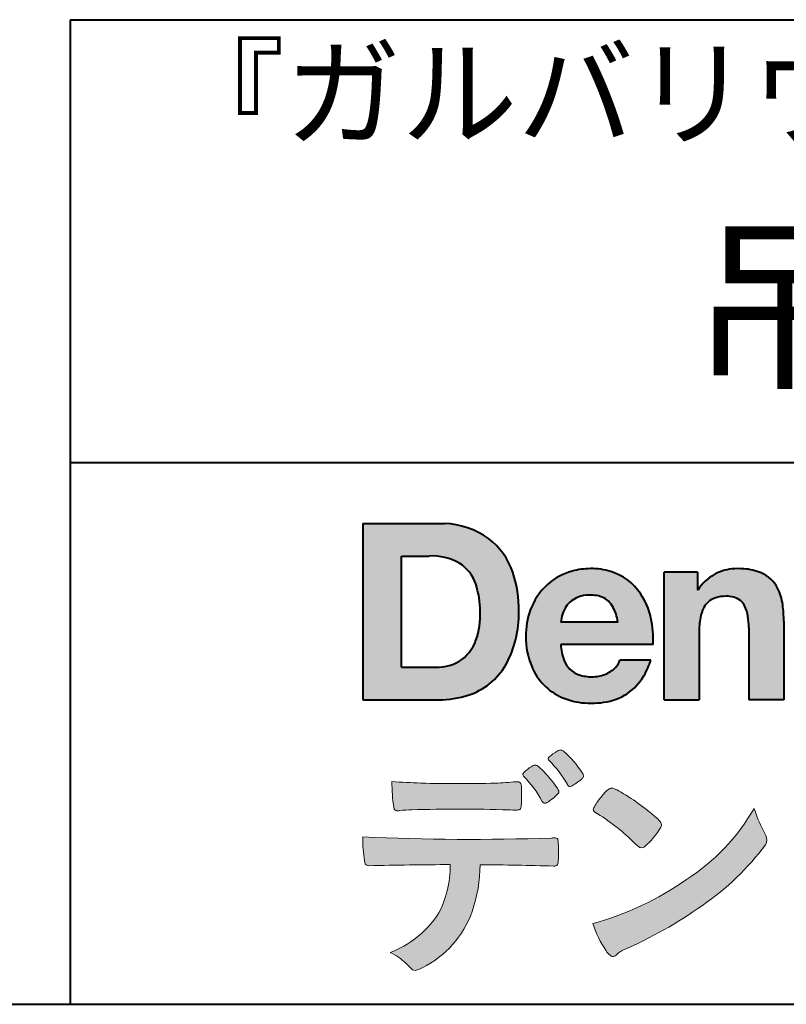
# Model space of a CAD drawing. Units: millimetres. Extents: x 15 to 400, y 12 to 285.
# Drawn here: x 303 to 327, y 12 to 42 of the extents above; entities that cross this region are included whole.
import ezdxf
from ezdxf.enums import TextEntityAlignment as Align

# ---------------------------------------------------------------- set-up
doc = ezdxf.new("R2010")
doc.units = ezdxf.units.MM
doc.linetypes.add('1pen実線', pattern=[0])
doc.layers.add('図面枠_01', color=1, linetype='1pen実線', lineweight=40)
doc.styles.add('ＭＳ ゴシック', font='txt')

msp = doc.modelspace()

# ---------------------------------------------------------------- hatches: boundary and pattern name
at = {"layer": '図面枠_01', "linetype": 'Continuous', "lineweight": -3}
h = msp.add_hatch(color=5, dxfattribs=at)
edge = h.paths.add_edge_path(flags=0)
edge.add_arc((316.3147974291047, 24.21388062955485), 2.438696420238959, 54.17134717352159, 87.99926667770032)
edge.add_line((316.3999379003641, 26.65109037232218), (313.9122583483166, 26.65109037232218))
edge.add_line((313.9122583483166, 26.65109037232218), (313.9122583483166, 21.2791131409516))
edge.add_line((313.9122583483166, 21.2791131409516), (316.2296571020826, 21.2791131409516))
edge.add_arc((316.2296571020826, 24.27294557119966), 2.993832430248037, 270, 287.4430367770101)
edge.add_arc((316.4771049395055, 23.38340239517735), 2.071245895868485, 288.288934808723, 329.8933582809966)
edge.add_arc((315.4636447680795, 23.89333800059529), 3.20447793011252, 331.0953506252084, 361.2832368344202)
edge.add_arc((315.2328978980149, 24.0471064048068), 3.435400015272428, 358.632192310409, 378.991710015559)
edge.add_arc((316.4267112859186, 24.46442795272651), 2.170770116969728, 18.83068840473474, 52.69509636221572)
edge = h.paths.add_edge_path(flags=0)
edge.add_arc((316.2124361368342, 24.42703829936981), 1.200837667263515, 18.41297310915869, 57.11079635469217)
edge.add_arc((316.0269118825682, 23.98918471888118), 1.671267242199448, 59.92218316325729, 93.10952627119919)
edge.add_line((315.9362542688897, 25.65799129602877), (315.0935923004226, 25.65799129602877))
edge.add_line((315.0935923004226, 25.65799129602877), (315.0935923004226, 22.27214943042853))
edge.add_line((315.0935923004226, 22.27214943042854), (316.1468412703924, 22.27214943042854))
edge.add_arc((316.1728140504218, 23.61875687305518), 1.346857895191589, 268.8950408718161, 299.4778386112855)
edge.add_arc((316.2123422846768, 23.4879478351617), 1.213901003826256, 300.8920035357055, 341.1163076046365)
edge.add_arc((315.1779505626783, 23.8514939554176), 2.310298532723673, 340.8881400737997, 362.8186287039148)
edge.add_arc((314.8404912991969, 23.97610090222085), 2.644985671480609, 359.7617354062147, 361.4278036638184)
edge.add_arc((314.8404912991969, 23.97610090222085), 2.644985671480609, 1.427803663818388, 18.2939103258405)
h = msp.add_hatch(color=5, dxfattribs=at)
edge = h.paths.add_edge_path(flags=0)
edge.add_line((321.685956883751, 23.64152989789769), (319.9479534928804, 23.64152989789769))
edge.add_arc((320.8953342047273, 23.59077884480145), 0.9487391014235281, 146.1203884428307, 176.9336040541591, ccw=False)
edge.add_arc((320.7409816038585, 23.69117681279133), 0.7646318411787092, 110.3556663858621, 145.9186437862984, ccw=False)
edge.add_arc((320.8139819364841, 23.48660372514056), 0.9818263192277438, 91.17177042928222, 110.1970239956567, ccw=False)
edge.add_arc((320.8397453881367, 23.23797984964015), 1.231098659335645, 85.80544145408021, 92.13397945269082, ccw=False)
edge.add_arc((320.8737522685596, 23.5677592775057), 0.8997684995272568, 72.57374402469952, 86.42915623822739, ccw=False)
edge.add_arc((320.9505242864673, 23.79780285231037), 0.6573060868041208, 31.523654342355712, 72.95339885949772, ccw=False)
edge.add_arc((320.4102482261007, 23.48341204884622), 1.28231183252025, 10.451538611128, 30.87623781365869, ccw=False)
edge.add_line((321.6712848288406, 23.71602830445124), (321.685956883751, 23.64152989789769))
edge = h.paths.add_edge_path(flags=0)
edge.add_line((322.7544001398226, 22.96443686895742), (319.9479550167169, 22.96443686895742))
edge.add_arc((321.3622239951824, 22.99204219746683), 1.414538369084407, 181.1182229230601, 201.2553073503126)
edge.add_arc((320.7414189337303, 22.74776877666055), 0.7474134642482266, 201.056026009531, 251.1891503458419)
edge.add_arc((320.8813404825178, 23.18586999577035), 1.207264098866145, 251.6075275258936, 261.0251204671982)
edge.add_arc((320.8975174743142, 23.41947361778815), 1.440676646959249, 261.8389846388655, 270.9679961724109)
edge.add_arc((320.9025457025967, 23.02610167582307), 1.047277147575203, 271.0565203160372, 291.7315657794014)
edge.add_arc((320.9388331761498, 22.94415242771288), 0.9577223035167987, 291.5301904383335, 314.2756582370143)
edge.add_arc((321.186410009375, 22.67364537194993), 0.5913194010734547, 315.3979279469888, 341.1773341373753)
edge.add_line((321.7461066539406, 22.48286198654163), (322.6865903780222, 22.48286198654163))
edge.add_arc((320.2837724470885, 23.26278246587286), 2.526224448321426, 330.3132719076871, 342.0173078890627, ccw=False)
edge.add_arc((320.9984381712142, 22.88684130482794), 1.719391091199532, 304.18309597270945, 329.40197312418616, ccw=False)
edge.add_arc((321.0194658409156, 22.92935318578958), 1.743233542708796, 277.94889794911427, 302.8262004718432, ccw=False)
edge.add_arc((320.8720521050694, 23.80597304882817), 2.631933049123746, 261.4476472569438, 278.48813009416745, ccw=False)
edge.add_arc((320.8490927152883, 23.4028356206635), 2.23017506164602, 246.83190500674192, 260.4906661633438, ccw=False)
edge.add_arc((320.6824422540878, 22.9575802757554), 1.755399672374145, 202.4366270876851, 246.1149231210942, ccw=False)
edge.add_arc((321.1956096659857, 23.18373830383981), 2.316074748347485, 179.4366812162713, 202.7627346383106, ccw=False)
edge.add_arc((321.153251714123, 23.23582715656981), 2.273793877776724, 160.1059638955902, 180.7387875371681, ccw=False)
edge.add_arc((320.8321950092719, 23.35709335507076), 1.930637948377047, 132.3451561899095, 160.2478132528, ccw=False)
edge.add_arc((320.7831998809488, 23.39315481434639), 1.871020003371597, 105.20900085925061, 131.9800847633742, ccw=False)
edge.add_arc((320.855593156804, 23.13260253965079), 2.141438747625093, 90.20058085032417, 105.24924784180621, ccw=False)
edge.add_arc((320.8807467127943, 23.25749747259288), 2.016795000571586, 73.17196877199268, 90.92761289617982, ccw=False)
edge.add_arc((320.9753657036614, 23.58205273391139), 1.678749068751992, 33.72514601397552, 73.05621418084468, ccw=False)
edge.add_arc((320.622380336445, 23.32052072846191), 2.117645303172738, 12.493689732862492, 34.307898520869685, ccw=False)
edge.add_arc((319.961168109581, 23.15274452989203), 2.799572279819605, -3.856798609058785, 12.91860283803328, ccw=False)
h = msp.add_hatch(color=5, dxfattribs=at)
edge = h.paths.add_edge_path(flags=0)
edge.add_line((324.1038396308583, 25.16888199563517), (323.088426003506, 25.16888199563517))
edge.add_line((323.088426003506, 25.16888199563517), (323.088426003506, 21.2791131409516))
edge.add_line((323.088426003506, 21.2791131409516), (324.1568692595777, 21.2791131409516))
edge.add_line((324.1568692595777, 21.2791131409516), (324.1568692595777, 23.31804893950165))
edge.add_arc((326.6303293514153, 23.34569180567892), 2.473614552424003, 169.8551075345684, 180.6402988416955, ccw=False)
edge.add_arc((325.2441256964003, 23.59413493812206), 1.065323318411633, 152.4465280874608, 169.8763855811056, ccw=False)
edge.add_arc((324.8351718595384, 23.80836185665975), 0.6036574193722777, 108.9251269375701, 152.5183665021982, ccw=False)
edge.add_arc((324.9565260117229, 23.44846936591544), 0.9834562441312444, 88.47107821996872, 108.81264974495929, ccw=False)
edge.add_arc((325.0026254516534, 23.65178012739107), 0.7800481971377193, 74.46562219645722, 91.45885482042422, ccw=False)
edge.add_arc((325.0859237789895, 23.89933614201074), 0.5194142719875888, 25.3571562756851, 76.0052550896574, ccw=False)
edge.add_arc((324.568591975052, 23.66024556729743), 1.089310834057232, 8.609957114202018, 25.06803879268881, ccw=False)
edge.add_arc((323.2798160465481, 23.48950910672623), 2.389245038234547, -0.30628154846118605, 8.03137264463328, ccw=False)
edge.add_line((325.6690269477266, 23.47673716800761), (325.6690269477266, 21.2791131409516))
edge.add_line((325.6690269477266, 21.2791131409516), (326.7374702037982, 21.2791131409516))
edge.add_line((326.7374702037982, 21.2791131409516), (326.7374702037982, 23.70799948013718))
edge.add_arc((323.1178199956012, 23.69046671791918), 3.619692670303851, 0.277525552003123, 7.697493853004598)
edge.add_arc((324.9650819207753, 23.91605327892324), 1.7590226241225, 8.475143800237559, 25.72509818292123)
edge.add_arc((325.665674795313, 24.23203145572219), 0.990906714321091, 26.84889456828679, 67.09095709642433)
edge.add_arc((325.4261829874854, 23.63928451970565), 1.63015846297444, 67.44723273833296, 86.74932593171805)
edge.add_arc((325.344779168481, 23.3576294424607), 1.917088831522663, 84.79728445518373, 95.72517144174674)
edge.add_arc((325.3089330157305, 23.84665048125063), 1.426991484026113, 96.25180018743912, 118.9901158561011)
edge.add_arc((325.2669822567561, 23.92236245368695), 1.340434379619974, 118.9901158561011, 148.2781622702646)
edge.add_line((324.1267943380236, 24.62715734302976), (324.1041283337329, 24.62715734302976))
edge.add_line((324.1041283337329, 24.62715734302976), (324.1041283337329, 25.16848935768046))
edge.add_line((324.1041283337329, 25.16848935768046), (324.1038396308583, 25.16888199563517))
h = msp.add_hatch(color=7, dxfattribs=at)
edge = h.paths.add_edge_path(flags=0)
edge.add_arc((317.8592515179918, 17.28127241825882), 3.260929498936743, 32.77161415096008, 48.22928163678576)
edge.add_arc((319.9278232424116, 19.57882389496612), 0.1698385800861787, 52.36812791128534, 82.8798036402103)
edge.add_arc((319.9296979069751, 19.67245965966664), 0.0773093216897955, 75.63749381512181, 110.2432804935377)
edge.add_arc((320.0634352591539, 19.30981773779215), 0.4638255700822688, 110.2432804935368, 119.9507244854703)
edge.add_arc((320.4841559144755, 18.56604152281768), 1.318338686805216, 119.6552584540068, 132.6633473777356)
edge.add_arc((319.7248029660521, 19.39337659033643), 0.1953672230880971, 133.3341726612922, 148.8604492767318)
edge.add_arc((319.5820911884524, 19.48234061033673), 0.0273141763732048, 153.7865669121225, 211.7090713450035)
edge.add_arc((319.7123937663068, 19.55042726626272), 0.1742735085766517, 208.2336097848253, 226.1113990479697)
edge.add_arc((317.1030576050198, 16.94649020493571), 3.512107500982167, 29.97018643235191, 44.88257308342162, ccw=False)
edge.add_arc((320.3311472544345, 18.79941693655294), 0.2100991685365637, 207.9445123905663, 225.274025352741)
edge.add_arc((320.2216248335868, 18.68884185956103), 0.0544649573211569, 225.2740253527433, 289.1480963186691)
edge.add_arc((320.1627308731873, 18.91592329097624), 0.2889162802305266, 285.4073189632136, 297.0980279813951)
edge.add_arc((319.6498870748237, 19.81186676198582), 1.321006514330183, 299.1991800843575, 307.5078022727716)
edge.add_arc((318.8610724744071, 20.92290349493681), 2.6831239029602, 306.424377870366, 309.6283626011884)
edge.add_arc((320.3554859919327, 19.11579026388836), 0.3381484527268943, 309.8982359691741, 323.9217874911413)
edge.add_arc((320.5783035990411, 18.95216796158027), 0.0617173310618564, 324.8752204231355, 375.6602792045879)
edge.add_arc((320.2457687217424, 18.83139056313931), 0.4153582792680799, 19.32266356580624, 31.17244903585824)
h = msp.add_hatch(color=7, dxfattribs=at)
edge = h.paths.add_edge_path(flags=0)
edge.add_arc((316.5591547839954, 16.69181713183944), 3.189149539288821, 27.878899155853787, 45.03934144131853, ccw=False)
edge.add_arc((319.5543721434212, 18.28823478335597), 0.2052001461893293, 210.828060865365, 227.6698571803273)
edge.add_arc((319.450952853942, 18.18122601009309), 0.0566192055823798, 232.1224857404134, 276.6575504625545)
edge.add_arc((319.4299816803364, 18.32239773302206), 0.1993202449594071, 277.9405832044318, 297.1824228229251)
edge.add_arc((318.6919609569202, 19.54451129108511), 1.626573872062045, 300.6442789310752, 316.2734376035058)
edge.add_arc((319.8051765388125, 18.47371831291034), 0.0820757208728614, 319.2982419049332, 383.6578748492474)
edge.add_arc((319.3084005722935, 18.25444233329906), 0.625093233589601, 23.795735994051, 34.57998666128884)
edge.add_arc((316.6960036297244, 16.43017419014913), 3.811393744407872, 34.87013745395987, 44.31227643359823)
edge.add_arc((318.3933240962079, 18.15596765777393), 1.392171796259579, 42.28762322171456, 53.35007208226658)
edge.add_arc((319.1616982738097, 19.1686773195823), 0.1216050455458325, 58.99138630266471, 119.662223995701)
edge.add_arc((319.8495166935187, 17.96095375910413), 1.511457239215111, 119.6622239956996, 130.2168416456709)
edge.add_arc((319.1379886958338, 18.78557816144515), 0.4224880995688945, 128.7409194031238, 142.2168613329542)
edge.add_arc((318.8574671470736, 19.00082476660116), 0.0689281526963496, 140.7608741714839, 229.4707076285943)
h = msp.add_hatch(color=7, dxfattribs=at)
edge = h.paths.add_edge_path(flags=0)
edge.add_arc((316.8241626167268, -29.98194843732893), 47.92970278554575, 88.17764202518724, 91.69529304792493)
edge.add_arc((315.5024735732297, 13.57364800045468), 4.35419159306239, 91.26688999991293, 96.05873548709842)
edge.add_arc((314.9840562792629, 18.13124458015703), 0.2352056469316116, 259.6375367854393, 284.4875799699156, ccw=False)
edge.add_arc((314.9623640632333, 18.00436577520896), 0.1065047517302875, 229.8229236913834, 258.8392334609043, ccw=False)
edge.add_arc((314.9847783068608, 18.01408325773933), 0.1288482139943264, 191.739614363018, 224.9895873642902, ccw=False)
edge.add_arc((320.3792329095667, 18.80344318859189), 5.580526191938675, 180.1420287414561, 188.4036923842328, ccw=False)
edge.add_arc((316.4123306710628, 39.15993856034086), 20.43413860165149, 265.4708531401931, 267.953728016141)
edge.add_arc((316.8078044460934, 58.64534700561192), 39.92237377528603, 268.3850551582531, 271.6335916702326)
edge.add_arc((317.4459126105023, 30.97883040125607), 12.24983956621955, 272.3392205947504, 275.345749079827)
edge.add_line((318.5871764630194, 18.78226997558458), (318.6240952778341, 18.78226997558458))
edge.add_arc((318.6297477086024, 18.67336166971159), 0.1090548901320565, 8.626806835580908, 92.97103237180443, ccw=False)
edge.add_arc((318.2894932519367, 18.59790397353344), 0.4573858408114009, 4.089943992159306, 11.580244587895208, ccw=False)
edge.add_arc((312.7666474433341, 18.40121083182202), 5.983462672151461, -3.3232382936581075, 2.196386986676373, ccw=False)
edge.add_arc((318.4445513318281, 18.05804073390057), 0.295519891760344, 344.6949287683846, 359.28555657693516, ccw=False)
edge.add_arc((318.6563927785265, 17.999362083236), 0.0757059332132633, 281.48198851572204, 345.2097423698944, ccw=False)
edge.add_arc((318.613104769744, 18.18752350949551), 0.2687645408705182, 271.0888235374815, 282.5407769894571, ccw=False)
edge.add_arc((318.602957788554, 24.78414461198986), 6.865354061320277, 267.87477073097824, 270.12730581018576, ccw=False)
h = msp.add_hatch(color=7, dxfattribs=at)
edge = h.paths.add_edge_path(flags=0)
edge.add_arc((322.2911304160198, 17.4816184099303), 1.394610701004198, 129.4638501673473, 143.4246921025189)
edge.add_arc((322.4105602931935, 17.23208146297263), 1.644301764561486, 138.9169830427126, 153.2211446161956)
edge.add_arc((321.0248332139093, 17.93446157377049), 0.090775504158263, 154.9348306776955, 243.1988785758512)
edge.add_arc((317.6753282873812, 12.35872306669593), 6.413934260587018, 45.90401897948561, 58.946268506272986, ccw=False)
edge.add_arc((327.3454841211666, 22.42434488031033), 7.544276885617672, 226.3553157293688, 228.1440615422673)
edge.add_arc((322.4090380499534, 16.9140668242407), 0.1461919242668517, 228.1440615422667, 307.3906567906917)
edge.add_arc((320.7285484620986, 18.77940542595885), 2.656425863402367, 311.7615307978212, 328.6214065351332)
edge.add_arc((322.8812754603421, 17.46350315796097), 0.1333912309046187, 329.7127328190281, 398.6693973285541)
edge.add_arc((322.2814605182687, 17.01265036949522), 0.8837031172964542, 37.19291370218185, 48.8930179381381)
edge.add_arc((318.2169820934304, 12.42030857619493), 7.016349603602134, 48.54021813569806, 60.19493560718)
edge.add_arc((321.1390243870642, 17.47449540049041), 1.178550842889314, 61.32930950478646, 70.39034190439902)
edge.add_arc((321.4954158367584, 18.44473571311356), 0.1453262168429805, 74.37489522733357, 128.6109568172023)
h = msp.add_hatch(color=7, dxfattribs=at)
edge = h.paths.add_edge_path(flags=0)
edge.add_arc((318.5506896307764, 23.19528004958365), 9.04981196995408, 285.1947862529061, 305.2342508922331)
edge.add_arc((320.3879531316078, 21.08865519094347), 6.275654506881725, 302.62840892839, 330.2005581039909)
edge.add_arc((329.4040412093301, 19.04246383533198), 3.727897791023179, 196.7215325442745, 208.1435270203252)
edge.add_line((326.1168972902219, 17.28408196685595), (326.1893784222929, 17.13893061909913))
edge.add_arc((325.9436625008198, 17.00868163050148), 0.2781027024249837, -31.59201436777738, 27.927148579130517, ccw=False)
edge.add_arc((319.7272994153927, 21.65334746031136), 8.036911480945776, 304.310159052661, 323.4128912956653, ccw=False)
edge.add_arc((316.6055905118081, 25.75379615537517), 13.18620472354878, 293.3844677648814, 305.4713278588001, ccw=False)
edge.add_arc((322.5040529151586, 12.35209188445838), 1.458894810591679, 117.1122535471335, 120.6845066820773)
edge.add_arc((322.051754755462, 13.12366347391669), 0.5645584249092453, 121.1685044356935, 135.0709254165512)
edge.add_arc((321.3746586803844, 13.80103734822253), 0.3931979130291877, 304.8835223275604, 314.86954051164935, ccw=False)
edge.add_arc((321.5302145995008, 13.58269382717986), 0.1251529894980449, 226.2909415523711, 303.6325919070324, ccw=False)
edge.add_arc((321.9107736654194, 14.01071010750955), 0.6978191335182216, 212.9477328503687, 227.9881516042991, ccw=False)
edge.add_arc((323.8794638441125, 15.38181928940751), 3.09661958245736, 197.2828710127907, 214.4257202931409, ccw=False)
h = msp.add_hatch(color=7, dxfattribs=at)
edge = h.paths.add_edge_path(flags=0)
edge.add_arc((314.0994640906638, 16.3476182472593), 0.1273817533599147, 190.0771207167188, 268.49519583248673, ccw=False)
edge.add_line((313.974047439217, 16.32532980566011), (313.9656975981724, 16.36739241403674))
edge.add_arc((317.9334174692088, 17.02490220070784), 4.021830440804999, 178.9530153055764, 189.4092484255148, ccw=False)
edge.add_arc((317.2008009351671, 89.86179166605638), 72.83767626096584, 267.412277753874, 271.9319343577872)
edge.add_arc((319.7417842112018, 16.04827606704836), 1.020825386185565, 86.3089504776488, 94.80239782745389, ccw=False)
edge.add_arc((319.8022284633327, 17.01516857563123), 0.0520829618111205, 16.25204475192851, 84.18947524544012, ccw=False)
edge.add_arc((319.3045305496397, 16.89219382696156), 0.5647080012938213, 1.5174598644043158, 14.097856557627722, ccw=False)
edge.add_arc((310.5823199164879, 16.66026675761357), 9.290001603733764, -1.7727434352078149, 1.5228123607632824, ccw=False)
edge.add_arc((319.4562707161656, 16.38708610383604), 0.411849665312788, 342.3041722237514, 358.02300446438784, ccw=False)
edge.add_arc((319.7830792598724, 16.28368804723445), 0.069080278850289, 278.3152532509838, 341.61384235263444, ccw=False)
edge.add_arc((319.738970799621, 16.65119522460704), 0.4392057618561768, 268.1547428704197, 277.0753311288674, ccw=False)
edge.add_arc((316.770016251277, -81.8332879348858), 98.09001985315578, 88.27379102749813, 89.58113664774133)
edge.add_arc((313.1086486704654, 16.27261587797785), 4.37849176453282, 340.73623749958176, 359.7578462937588, ccw=False)
edge.add_arc((314.3838576252695, 15.83252509643007), 3.029492975929408, 296.18328041424525, 340.6366883719944, ccw=False)
edge.add_arc((315.2038506730117, 14.0716961820712), 1.088307186657419, 288.57209955865125, 298.34778300873455, ccw=False)
edge.add_arc((315.5027509356321, 13.18648874125377), 0.154005432362053, 224.6336821910811, 288.0519698207716, ccw=False)
edge.add_line((315.3931586445325, 13.07828891256363), (315.219547293344, 13.25075550053436))
edge.add_arc((314.0935145744311, 12.11963946751823), 1.596049236147996, 45.12903533779106, 65.83248514237386)
edge.add_arc((313.5829003921334, 16.53467954238576), 3.179619228973307, 291.4750508650223, 324.784329240612)
edge.add_arc((313.5033648498742, 16.21435335249477), 3.075299656364492, 330.5241937604385, 360.7860900958052)
edge.add_arc((316.770016251277, -81.8332879348858), 98.09001985315578, 90.11194041717512, 91.56205504674283)

# ---------------------------------------------------------------- linework, layer by layer
at = {"layer": '図面枠_01', "color": 126}
for p, q in [((304.9999999999999, 42.00000000000001), (400, 42.00000000000003)), ((305, 42.00000000000001), (305, 12.00000000000002)), ((400, 28.5), (304.9999999999999, 28.5)), ((15, 12), (400, 12))]:
    msp.add_line(p, q, dxfattribs=at)
at = {"layer": '図面枠_01', "color": 5}
for p, q in [((313.9122583483166, 26.65109037232218), (313.9122583483166, 21.2791131409516)), ((313.9122583483166, 26.65109037232218), (316.3999379003641, 26.65109037232218)), ((315.0935923004226, 22.27214943042854), (315.0935923004226, 25.65799129602877)), ((315.0935923004226, 25.65799129602877), (315.9362542688897, 25.65799129602877)), ((323.088426003506, 21.27924915710613), (323.088426003506, 25.16888199563517)), ((324.1038396308583, 25.16888199563517), (323.088426003506, 25.16888199563517)), ((324.1038396308583, 25.16888199563517), (324.1041283337329, 25.16848935768046)), ((324.1041283337329, 25.16848935768046), (324.1041283337329, 24.62715734302976)), ((324.1041283337329, 24.62715734302976), (324.1267943380236, 24.62715734302976)), ((321.685956883751, 23.64152989789769), (321.6712848288404, 23.71602830445218)), ((321.685956883751, 23.64152989789769), (319.9479772194442, 23.64152989789769)), ((325.6690269477266, 23.47587316854247), (325.6690269477266, 21.27951328930592)), ((326.7374702037982, 23.6716402248483), (326.7374702037982, 21.27954894903409)), ((324.1568692595777, 23.31804893966892), (324.1568692595777, 21.27932232487632)), ((322.7544001398226, 22.96443686895742), (319.9479550167168, 22.96443686895742)), ((315.0935923004226, 22.27214943042854), (316.1468412703926, 22.27214943042854)), ((322.6865903780222, 22.48286198654163), (321.7461066539406, 22.48286198654163)), ((313.9122583483166, 21.2791131409516), (316.22965710349, 21.2791131409516)), ((323.0884534613386, 21.2791131409516), (323.088426003506, 21.27924915710613)), ((323.0884534613386, 21.2791131409516), (324.1567201569994, 21.2791131409516)), ((324.1568692595777, 21.27932232487632), (324.1567201569994, 21.2791131409516)), ((325.6691031199771, 21.2791131409516), (325.6690269477265, 21.27951328930592)), ((326.7373940315476, 21.2791131409516), (325.6691031199771, 21.2791131409516)), ((326.7374702037982, 21.27954894903409), (326.7373940315476, 21.2791131409516))]:
    msp.add_line(p, q, dxfattribs=at)
at = {"layer": '図面枠_01', "color": 7, "lineweight": 20}
for p, q in [((318.5871764630193, 18.78226997558458), (318.6240950209835, 18.78226997558458)), ((326.1168972902221, 17.28408196685543), (326.1893784222917, 17.13893061910153)), ((313.9656975981724, 16.36739241403676), (313.974047439217, 16.32532980566005)), ((315.219547293362, 13.25075550051651), (315.3931586445277, 13.07828891256842))]:
    msp.add_line(p, q, dxfattribs=at)
at = {"layer": '図面枠_01', "color": 5}
for centre, radius, start, end in [((316.3147974291047, 24.21388062955485), 2.438696420238959, 54.17134717351293, 87.99926667770382), ((316.4267112859186, 24.46442795272651), 2.170770116969728, 18.83068840473474, 52.69509636220577), ((316.0269118825682, 23.98918471888118), 1.671267242199448, 59.92218316325729, 93.10952627120022), ((316.2124361368342, 24.42703829936981), 1.200837667263515, 18.41297310915133, 57.11079635468612), ((320.855593156804, 23.13260253965079), 2.141438747625093, 90.20058085033344, 105.2492478419557), ((320.8807467127943, 23.25749747259288), 2.016795000571586, 73.17196877205781, 90.9276128961896), ((320.8807467127943, 23.25749747259288), 2.016795000571586, 73.17196877205781, 90.92761289617692), ((325.3089330157305, 23.84665048125063), 1.426991484026113, 96.25180018741128, 119.4242572087073), ((325.344779168481, 23.3576294424607), 1.917088831522663, 84.7972844551768, 95.72517144175613), ((325.4261829874854, 23.63928451970565), 1.63015846297444, 67.44723273841862, 86.74932593171691), ((315.2328978980149, 24.0471064048068), 3.435400015272428, 358.632192310409, 18.99171001554999), ((320.7831998809488, 23.39315481434639), 1.871020003371597, 105.2090008594104, 131.98008476365), ((320.9753657036614, 23.58205273391139), 1.678749068751992, 33.72514601397217, 73.05621418094225), ((325.2669822567561, 23.92236245368695), 1.340434379619974, 119.1208229670829, 148.2781622876506), ((325.665674795313, 24.23203145572219), 0.990906714321091, 26.84889456827042, 67.09095709641362), ((314.8404912991969, 23.97610090222085), 2.644985671480609, 359.7617354062147, 18.29391032583711), ((320.8321950092719, 23.35709335507076), 1.930637948377047, 132.3451561899191, 160.2478132527495), ((324.9650819207753, 23.91605327892324), 1.7590226241225, 8.47514380024641, 25.72509818291353), ((320.7409816038585, 23.69117681279133), 0.7646318411787092, 110.3556663861299, 145.918643786244), ((320.8139819364841, 23.48660372514056), 0.9818263192277438, 91.17177042928962, 110.1970239957401), ((320.8397453881367, 23.23797984964015), 1.231098659335645, 85.80544145413803, 92.13397945269138), ((320.8737522685596, 23.5677592775057), 0.8997684995272568, 72.57374402470089, 86.4291562382465), ((320.9505242864673, 23.79780285231037), 0.6573060868041208, 31.52365434226193, 72.95339885949932), ((320.622380336445, 23.32052072846191), 2.117645303172738, 12.49368973280837, 34.30789852086756), ((324.8351718595384, 23.80836185665975), 0.6036574193722777, 108.9251269371953, 152.5183665024662), ((324.9565260117229, 23.44846936591544), 0.9834562441312444, 88.47107821996968, 108.8126497449568), ((325.0026254516534, 23.65178012739107), 0.7800481971377193, 74.46562219643437, 91.45885482042708), ((325.0859237789895, 23.89933614201074), 0.5194142719875888, 25.35715627562175, 76.00525508962357), ((321.153251714123, 23.23582715656981), 2.273793877776724, 160.1059638955829, 180.7387875371676), ((320.8953342047273, 23.59077884480145), 0.9487391014235281, 146.1203884427143, 176.9069336467353), ((320.4102482261007, 23.48341204884622), 1.28231183252025, 10.45153861133268, 30.87623781365619), ((325.2441256964003, 23.59413493812206), 1.065323318411633, 152.4465280875496, 169.8763855822924), ((324.568591975052, 23.66024556729743), 1.089310834057232, 8.6099571142267, 25.0680387937374), ((323.1178199956012, 23.69046671791918), 3.619692670303851, 359.7219631922916, 7.697493853009259), ((315.1779505626783, 23.8514939554176), 2.310298532723673, 340.8881400737997, 2.818628703916594), ((315.4636447680795, 23.89333800059529), 3.20447793011252, 331.0953506252084, 1.2832368344349), ((319.961168109581, 23.15274452989203), 2.799572279819605, 356.1432013909413, 12.91860283804459), ((326.6303293514153, 23.34569180567892), 2.473614552424003, 169.8551075345685, 180.6402988417038), ((323.2798160465481, 23.48950910672623), 2.389245038234547, 359.6932566387642, 8.031372644644582), ((321.1956096659857, 23.18373830383981), 2.316074748347485, 179.436681216267, 202.7627346383299), ((316.2123422846768, 23.4879478351617), 1.213901003826256, 300.8920035357055, 341.1163076046265), ((321.3622239951824, 22.99204219746683), 1.414538369084407, 181.1182229230601, 201.2553073503624), ((316.1728140504218, 23.61875687305518), 1.346857895191589, 268.8950408718161, 299.4778386112409), ((316.4771049395055, 23.38340239517735), 2.071245895868485, 288.288934808723, 329.8933582809913), ((320.6824422540878, 22.9575802757554), 1.755399672374145, 202.4366270877108, 246.1149231210924), ((320.7414189337303, 22.74776877666055), 0.7474134642482266, 201.0560260095042, 251.1891503458159), ((320.9388331761498, 22.94415242771288), 0.9577223035167987, 291.5301904382902, 314.275658237003), ((321.186410009375, 22.67364537194993), 0.5913194010734547, 315.3979279469701, 341.1773341373745), ((320.2837724470885, 23.26278246587286), 2.526224448321426, 330.3132719076879, 342.0173078890626), ((320.8813404825178, 23.18586999577035), 1.207264098866145, 251.6075275258897, 261.0251204674123), ((320.8975174743142, 23.41947361778815), 1.440676646959249, 261.8389846388602, 270.2382273484257), ((320.9025457025967, 23.02610167582307), 1.047277147575203, 270.0526226695965, 291.7315657793099), ((320.9984381712142, 22.88684130482794), 1.719391091199532, 304.1830959710003, 329.4019731241873), ((316.2296571020826, 24.27294557119966), 2.993832430248037, 270, 287.4430367770183), ((320.8490927152883, 23.4028356206635), 2.23017506164602, 246.831905006742, 260.4906661637602), ((321.0194658409156, 22.92935318578958), 1.743233542708796, 277.9183035472774, 302.82620047211), ((320.8720521050694, 23.80597304882817), 2.631933049123746, 261.4476472569564, 278.4881300941651)]:
    msp.add_arc(centre, radius, start, end, dxfattribs=at)
at = {"layer": '図面枠_01', "color": 7, "lineweight": 20}
for centre, radius, start, end in [((319.7248029660521, 19.39337659033643), 0.1953672230880971, 133.3341726610139, 148.8604492767314), ((320.4841559144755, 18.56604152281768), 1.318338686805216, 119.6552584540202, 132.6633473777836), ((320.0634352591539, 19.30981773779215), 0.4638255700822688, 110.2542070592876, 119.9507244854982), ((319.9296979069751, 19.67245965966664), 0.0773093216897955, 75.63749381510604, 111.1909749471782), ((319.9278232424116, 19.57882389496612), 0.1698385800861787, 52.36812791451638, 82.87980364023235), ((317.8592515179918, 17.28127241825882), 3.260929498936743, 32.77161415103918, 48.2292816368668), ((319.8495166935187, 17.96095375910413), 1.511457239215111, 119.6491152666323, 130.2168416456709), ((319.1616982738097, 19.1686773195823), 0.1216050455458325, 58.99138630265624, 119.8251556396341), ((318.3933240962079, 18.15596765777393), 1.392171796259579, 42.28762322170759, 53.35007208226317), ((319.5820911884524, 19.48234061033673), 0.0273141763732048, 153.786566912124, 211.7090713452142), ((319.7123937663068, 19.55042726626272), 0.1742735085766517, 208.2336097844324, 226.1113990481085), ((317.1030576050198, 16.94649020493571), 3.512107500982167, 29.97018643473673, 44.88257308780247), ((318.8574671470736, 19.00082476660116), 0.0689281526963496, 140.7608741715055, 229.4707076288038), ((319.1379886958338, 18.78557816144515), 0.4224880995688945, 128.7409194031846, 142.2168613329246), ((316.5591547839954, 16.69181713183944), 3.189149539288821, 27.87889915585606, 45.0393414413191), ((316.6960036297244, 16.43017419014913), 3.811393744407872, 34.87013745378337, 44.31227643359572), ((320.3554859919327, 19.11579026388836), 0.3381484527268943, 309.8982359692784, 323.9217874910835), ((320.2457687217424, 18.83139056313931), 0.4153582792680799, 19.32266356566112, 31.17244903585738), ((320.5783035990411, 18.95216796158027), 0.0617173310618564, 322.5426533544426, 15.66027920465241), ((316.4123306710628, 39.15993856034086), 20.43413860165149, 265.4708531401931, 267.9537280161362), ((320.3792329095667, 18.80344318859189), 5.580526191938675, 180.1420287414561, 188.4036923842329), ((316.8078044460934, 58.64534700561192), 39.92237377528603, 268.3850551582493, 271.6335916702329), ((317.4459126105023, 30.97883040125607), 12.24983956621955, 272.339220594753, 275.3457491698653), ((318.6297477086024, 18.67336166971159), 0.1090548901320565, 8.626806835896412, 92.97103237185732), ((318.2894932519367, 18.59790397353344), 0.4573858408114009, 4.089943991134815, 11.58024458806381), ((312.7666474433341, 18.40121083182202), 5.983462672151461, 356.6767617063412, 2.196386986672157), ((319.3084005722935, 18.25444233329906), 0.625093233589601, 23.79573599390218, 34.579986661227), ((320.3311472544345, 18.79941693655294), 0.2100991685365637, 207.9445123806009, 225.2740253527395), ((320.2216248335868, 18.68884185956103), 0.0544649573211569, 225.2560291223467, 289.1480963193818), ((320.1627308731873, 18.91592329097624), 0.2889162802305266, 285.4073189633608, 297.0980279813617), ((319.6498870748237, 19.81186676198582), 1.321006514330183, 299.199180084362, 307.5078022727619), ((318.8610724744071, 20.92290349493681), 2.6831239029602, 306.4243778703494, 309.6283626013078), ((318.6919609569202, 19.54451129108511), 1.626573872062045, 300.6442789310716, 316.2734376035119), ((319.8051765388125, 18.47371831291034), 0.0820757208728614, 319.2982419049216, 23.65787484924703), ((322.4105602931935, 17.23208146297263), 1.644301764561486, 138.916983042742, 153.2211446161932), ((322.2911304160198, 17.4816184099303), 1.394610701004198, 129.4638501673598, 143.4246921025207), ((321.4954158367584, 18.44473571311356), 0.1453262168429805, 74.37489522727394, 128.6109568173648), ((321.1390243870642, 17.47449540049041), 1.178550842889314, 61.32930950481025, 70.39034190439145), ((318.2169820934304, 12.42030857619493), 7.016349603602134, 48.54021813570102, 60.19493560718514), ((318.4445513318281, 18.05804073390057), 0.295519891760344, 344.694928768445, 359.2855565769211), ((319.5543721434212, 18.28823478335597), 0.2052001461893293, 210.8280608653653, 227.6698571810638), ((319.450952853942, 18.18122601009309), 0.0566192055823798, 232.1224857371307, 276.6575504627299), ((319.4299816803364, 18.32239773302206), 0.1993202449594071, 277.9405832044832, 297.1824228284988), ((314.9847783068608, 18.01408325773933), 0.1288482139943264, 191.7396143630165, 224.9895873643446), ((314.9623640632333, 18.00436577520896), 0.1065047517302875, 229.8229236914187, 258.8392334606353), ((314.9840562792629, 18.13124458015703), 0.2352056469316116, 259.6375367853179, 284.4871793038797), ((315.5024735732297, 13.57364800045468), 4.35419159306239, 91.26689000000675, 96.05867378194621), ((316.8241626167268, -29.98194843732893), 47.92970278554575, 88.17764202518656, 91.69529304793959), ((318.602957788554, 24.78414461198986), 6.865354061320277, 267.8747707309744, 270.1273058101924), ((318.613104769744, 18.18752350949551), 0.2687645408705182, 271.0888235374704, 282.5407769894119), ((318.6563927785265, 17.999362083236), 0.0757059332132633, 281.4819885154941, 345.6980929287412), ((321.0248332139093, 17.93446157377049), 0.090775504158263, 154.9348306776365, 243.1988785758468), ((317.6753282873812, 12.35872306669593), 6.413934260587018, 45.90401897882709, 58.94626850627758), ((320.3879531316078, 21.08865519094347), 6.275654506881725, 302.6284089283906, 330.2005581039955), ((329.4040412093301, 19.04246383533198), 3.727897791023179, 196.7215325442744, 208.1435270192331), ((322.2814605182687, 17.01265036949522), 0.8837031172964542, 36.66802485467188, 48.89301793818731), ((322.8812754603421, 17.46350315796097), 0.1333912309046187, 329.7127328188476, 38.66939732857712), ((320.7285484620986, 18.77940542595885), 2.656425863402367, 311.761530797814, 328.6214065351272), ((325.9436625008198, 17.00868163050148), 0.2781027024249837, 328.407985632189, 27.92714857913241), ((317.9334174692088, 17.02490220070784), 4.021830440804999, 178.9530153055761, 189.4092484255146), ((317.2008009351671, 89.86179166605638), 72.83767626096584, 267.4122777538706, 271.9319343577932), ((319.7417842112018, 16.04827606704836), 1.020825386185565, 86.30895047765544, 94.80239782818398), ((319.8022284633327, 17.01516857563123), 0.0520829618111205, 16.25204475013568, 84.18947524552365), ((319.3045305496397, 16.89219382696156), 0.5647080012938213, 1.517459864403831, 14.09785655757844), ((310.5823199164879, 16.66026675761357), 9.290001603733764, 358.227256564837, 1.522812360762156), ((327.3454841211666, 22.42434488031033), 7.544276885617672, 225.9405653941956, 228.1440615422673), ((322.4090380499534, 16.9140668242407), 0.1461919242668517, 228.0481195460939, 307.3906567946424), ((319.7272994153927, 21.65334746031136), 8.036911480945776, 304.3101590526567, 323.4128912956742), ((314.0994640906638, 16.3476182472593), 0.1273817533599147, 190.0771207167481, 268.495195898742), ((316.770016251277, -81.8332879348858), 98.09001985315578, 90.1119404171739, 91.56205504666734), ((313.5033648498742, 16.21435335249477), 3.075299656364492, 330.5241937604385, 0.786090095805087), ((313.1086486704654, 16.27261587797785), 4.37849176453282, 340.7362374995707, 359.7578462937586), ((316.770016251277, -81.8332879348858), 98.09001985315578, 88.2737910275011, 89.58113664774139), ((319.738970799621, 16.65119522460704), 0.4392057618561768, 268.1547428693096, 277.0753311288553), ((319.7830792598724, 16.28368804723445), 0.069080278850289, 278.3152532510183, 341.6138423528245), ((319.4562707161656, 16.38708610383604), 0.411849665312788, 342.3041722237809, 358.0230044653887), ((318.5506896307764, 23.19528004958365), 9.04981196995408, 285.1947862529062, 305.2342508922312), ((316.6055905118081, 25.75379615537517), 13.18620472354878, 293.3844677648985, 305.471327858818), ((313.5829003921334, 16.53467954238576), 3.179619228973307, 291.4750508650221, 324.7843292406119), ((314.3838576252695, 15.83252509643007), 3.029492975929408, 296.1832804142421, 340.6366883722859), ((323.8794638441125, 15.38181928940751), 3.09661958245736, 197.2828710127808, 214.4257202930148), ((314.0935145744311, 12.11963946751823), 1.596049236147996, 45.12903533711162, 65.83248514237395), ((321.9107736654194, 14.01071010750955), 0.6978191335182216, 212.9477328499592, 227.9881516043437), ((321.3746586803844, 13.80103734822253), 0.3931979130291877, 304.7729037145889, 314.8695405098508), ((322.051754755462, 13.12366347391669), 0.5645584249092453, 121.168504435781, 135.0709254185628), ((322.5040529151586, 12.35209188445838), 1.458894810591679, 117.1122535466189, 120.6845066821108), ((321.5302145995008, 13.58269382717986), 0.1251529894980449, 226.2909415523848, 303.0146146163988), ((315.5027509356321, 13.18648874125377), 0.154005432362053, 224.633682188579, 288.0519698209177), ((315.2038506730117, 14.0716961820712), 1.088307186657419, 288.572099558634, 298.3477830087287)]:
    msp.add_arc(centre, radius, start, end, dxfattribs=at)

# ---------------------------------------------------------------- texts
at = {"layer": '図面枠_01', "color": 7, "lineweight": 30, "style": 'ＭＳ ゴシック', "width": 0.9803648105464845}
msp.add_text('『ガルバリウム鋼板製雨とい』シリーズ', height=2.651515151515151, dxfattribs=at).set_placement((307.9885559082031, 37.60857009887695), align=Align.BOTTOM_LEFT)
at = {"layer": '図面枠_01', "color": 126, "style": 'ＭＳ ゴシック', "width": 1.005776538461538}
msp.add_text('吊金具正面打\u3000角５型', height=4.166666666666667, dxfattribs=at).set_placement((352.5, 29.90190887451172), align=Align.BOTTOM_CENTER)

doc.saveas('drawing.dxf')
